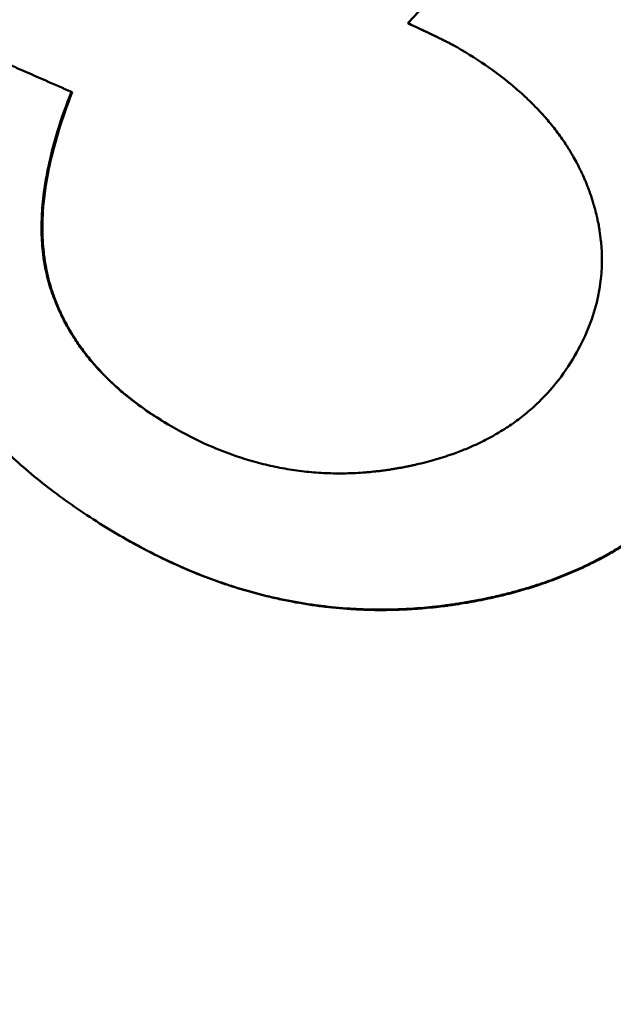
# Model space of a CAD drawing. Units: millimetres. Extents: x 83 to 588, y 167 to 514.
# Drawn here: x 226 to 227, y 353 to 355 of the extents above; entities that cross this region are included whole.
import ezdxf

# ---------------------------------------------------------------- set-up
doc = ezdxf.new("R2010")
doc.units = ezdxf.units.MM
doc.header["$LTSCALE"] = 2
doc.layers.add('Visible Edges(Frese)', color=7, linetype='Continuous', lineweight=50)

msp = doc.modelspace()

# ---------------------------------------------------------------- linework, layer by layer
at = {"layer": 'Visible Edges(Frese)'}
for p, q in [((226.2647, 354.8253), (226.2634, 354.826)), ((225.715, 354.7132), (225.7136, 354.714)), ((225.7989, 353.9853), (225.7976, 353.986))]:
    msp.add_line(p, q, dxfattribs=at)
for points, knots in [([(239.4323, 326.2718), (239.4193, 326.2794), (239.4184, 326.2799), (239.3952, 326.2934), (239.3667, 326.31), (239.1923, 326.4117), (238.93, 326.5648), (237.914, 327.1576), (236.9381, 327.7271), (234.4596, 329.1736), (232.9342, 330.0639), (229.5205, 332.0563), (227.5895, 333.1834), (223.5685, 335.5304), (221.4285, 336.7795), (217.2092, 339.2424), (215.0773, 340.4867), (211.088, 342.8154), (209.1809, 343.9287), (205.8265, 345.8868), (204.3376, 346.7559), (201.9588, 348.1447), (201.0394, 348.6815), (200.1706, 349.1888), (199.9618, 349.3107), (199.783, 349.4152), (199.7447, 349.4375), (199.7009, 349.4631), (199.7208, 349.4513), (199.6687, 349.4821), (199.6649, 349.4844), (199.6548, 349.4904), (199.6519, 349.4921), (199.6456, 349.4959), (199.6422, 349.498), (199.6326, 349.5039), (199.6256, 349.5081), (199.6105, 349.5174), (199.6023, 349.5225), (199.5803, 349.5364), (199.5662, 349.5453), (199.5206, 349.5749), (199.489, 349.596), (199.3644, 349.6826), (199.2738, 349.7522), (198.9375, 350.0377), (198.7158, 350.2869), (198.3263, 350.8718), (198.1668, 351.2223), (197.9692, 351.9457), (197.9284, 352.3275), (197.9684, 353.0752), (198.0497, 353.4504), (198.3229, 354.1476), (198.5181, 354.4782), (198.9967, 355.0541), (199.286, 355.3065), (199.9215, 355.7026), (200.2755, 355.8512), (201.0033, 356.0273), (201.3861, 356.057), (202.1324, 355.9952), (202.5051, 355.9029), (202.9156, 355.7281), (202.9808, 355.6979), (203.0786, 355.649), (203.1125, 355.6314), (203.1568, 355.6075), (203.1689, 355.6008), (203.1851, 355.5918), (203.1903, 355.5889), (203.2005, 355.5832), (203.2051, 355.5806), (203.2128, 355.5762), (203.2158, 355.5745), (203.2224, 355.5707), (203.225, 355.5692), (203.2291, 355.5669), (203.2305, 355.566), (203.2318, 355.5653)], [0, 0, 0, 0, 0.053257, 0.053257, 0.205134, 0.205134, 0.662826, 0.662826, 1.406154, 1.406154, 2.138802, 2.138802, 2.871706, 2.871706, 3.604584, 3.604584, 4.337459, 4.337459, 5.070333, 5.070333, 5.803212, 5.803212, 6.536108, 6.536108, 6.899076, 6.899076, 7.049011, 7.049011, 7.161408, 7.161408, 7.168195, 7.168195, 7.170323, 7.170323, 7.172166, 7.172166, 7.175065, 7.175065, 7.178124, 7.178124, 7.183186, 7.183186, 7.19458, 7.19458, 7.228758, 7.228758, 7.326918, 7.326918, 7.43957, 7.43957, 7.551877, 7.551877, 7.664197, 7.664197, 7.776516, 7.776516, 7.888835, 7.888835, 8.001155, 8.001155, 8.113474, 8.113474, 8.225793, 8.225793, 8.247331, 8.247331, 8.258675, 8.258675, 8.263007, 8.263007, 8.265294, 8.265294, 8.26818, 8.26818, 8.271348, 8.271348, 8.276811, 8.276811, 8.281916, 8.281916, 8.281916, 8.281916]), ([(203.2563, 355.551), (203.2563, 355.551), (203.2572, 355.5505), (203.2656, 355.5456), (203.2833, 355.5352), (203.3848, 355.4759), (203.5355, 355.3878), (204.2352, 354.9793), (205.0605, 354.4974), (207.2709, 353.2069), (208.6793, 352.3847), (211.9014, 350.5038), (213.7555, 349.4215), (217.6715, 347.1356), (219.7823, 345.9035), (223.9938, 343.4453), (226.1469, 342.1885), (230.2262, 339.8074), (232.2031, 338.6536), (235.736, 336.5915), (237.336, 335.6577), (239.9638, 334.1241), (241.0244, 333.5051), (242.1371, 332.8558), (242.4345, 332.6823), (242.8363, 332.4479), (242.9618, 332.3747), (242.9618, 332.3747)], [1.148559, 1.148559, 1.148559, 1.148559, 1.172099, 1.172099, 1.285607, 1.285607, 1.626941, 1.626941, 2.364829, 2.364829, 3.097224, 3.097224, 3.830062, 3.830062, 4.562909, 4.562909, 5.295762, 5.295762, 6.028615, 6.028615, 6.761465, 6.761465, 7.494303, 7.494303, 7.88178, 7.88178, 8.259385, 8.259385, 8.259385, 8.259385]), ([(226.2634, 354.826), (226.2674, 354.8304), (226.2714, 354.8347), (226.2754, 354.8391), (226.2794, 354.8434), (226.2834, 354.8477), (226.2875, 354.8521), (226.2935, 354.8586), (226.2995, 354.8651), (226.3055, 354.8716), (226.3075, 354.8738), (226.3095, 354.8759), (226.3115, 354.8781), (226.3155, 354.8824), (226.3195, 354.8868), (226.3235, 354.8911), (226.3255, 354.8933), (226.3275, 354.8954), (226.3295, 354.8976), (226.3335, 354.902), (226.3375, 354.9063), (226.3415, 354.9106), (226.3435, 354.9128), (226.3455, 354.915), (226.3475, 354.9171), (226.3515, 354.9215), (226.3555, 354.9258), (226.3595, 354.9301), (226.3615, 354.9323), (226.3635, 354.9345), (226.3655, 354.9367), (226.3715, 354.9432), (226.3776, 354.9497), (226.3836, 354.9562), (226.3916, 354.9648), (226.3996, 354.9735), (226.4076, 354.9822)], [0, 0, 0, 0, 0.00177196, 0.00177196, 0.00177196, 0.00354391, 0.00354391, 0.00354391, 0.00620184, 0.00620184, 0.00620184, 0.00708782, 0.00708782, 0.00708782, 0.00885978, 0.00885978, 0.00885978, 0.00974576, 0.00974576, 0.00974576, 0.01151771, 0.01151771, 0.01151771, 0.01240369, 0.01240369, 0.01240369, 0.01417565, 0.01417565, 0.01417565, 0.01506162, 0.01506162, 0.01506162, 0.01771956, 0.01771956, 0.01771956, 0.02126347, 0.02126347, 0.02126347, 0.02126347]), ([(225.7976, 353.986), (225.768, 354.0031), (225.74, 354.0209), (225.7137, 354.0394), (225.6874, 354.0578), (225.6628, 354.0769), (225.6398, 354.0967), (225.6283, 354.1066), (225.6172, 354.1167), (225.6065, 354.1269), (225.5905, 354.1423), (225.5754, 354.158), (225.5612, 354.1742), (225.5565, 354.1795), (225.5519, 354.185), (225.5474, 354.1904), (225.5384, 354.2013), (225.5297, 354.2124), (225.5215, 354.2237), (225.5174, 354.2293), (225.5134, 354.235), (225.5095, 354.2407), (225.5037, 354.2493), (225.4981, 354.2579), (225.4927, 354.2667), (225.4909, 354.2696), (225.4891, 354.2725), (225.4874, 354.2755), (225.4839, 354.2814), (225.4805, 354.2873), (225.4773, 354.2932), (225.4756, 354.2962), (225.474, 354.2992), (225.4724, 354.3022), (225.4692, 354.3082), (225.4662, 354.3143), (225.4632, 354.3204), (225.4617, 354.3234), (225.4602, 354.3265), (225.4588, 354.3296), (225.4567, 354.3342), (225.4546, 354.3388), (225.4525, 354.3434), (225.4519, 354.345), (225.4512, 354.3465), (225.4505, 354.3481), (225.4495, 354.3504), (225.4485, 354.3528), (225.4476, 354.3551), (225.4466, 354.3575), (225.4456, 354.3598), (225.4447, 354.3622), (225.4444, 354.363), (225.4441, 354.3637), (225.4438, 354.3645), (225.4431, 354.3661), (225.4425, 354.3677), (225.4419, 354.3693), (225.4416, 354.3701), (225.4413, 354.3708), (225.441, 354.3716), (225.4404, 354.3732), (225.4398, 354.3748), (225.4392, 354.3764), (225.4389, 354.3771), (225.4387, 354.3779), (225.4384, 354.3787), (225.4375, 354.3811), (225.4366, 354.3835), (225.4358, 354.3858), (225.4353, 354.3874), (225.4347, 354.389), (225.4342, 354.3906), (225.4325, 354.3953), (225.431, 354.4), (225.4295, 354.4048), (225.4285, 354.4079), (225.4275, 354.4111), (225.4266, 354.4142), (225.4247, 354.4205), (225.4229, 354.4269), (225.4212, 354.4332), (225.4204, 354.4363), (225.4196, 354.4395), (225.4188, 354.4427), (225.4173, 354.449), (225.4159, 354.4553), (225.4145, 354.4616), (225.4139, 354.4648), (225.4133, 354.4679), (225.4127, 354.4711), (225.4109, 354.4806), (225.4093, 354.4901), (225.408, 354.4996), (225.4072, 354.5059), (225.4064, 354.5122), (225.4058, 354.5185), (225.4045, 354.5312), (225.4037, 354.5439), (225.4034, 354.5565), (225.4032, 354.5629), (225.4031, 354.5692), (225.4032, 354.5756), (225.4033, 354.5946), (225.4045, 354.6136), (225.4067, 354.6326), (225.4082, 354.6453), (225.4101, 354.658), (225.4125, 354.6708), (225.4172, 354.6962), (225.4238, 354.7216), (225.4322, 354.7471), (225.4406, 354.7725), (225.4508, 354.798), (225.4629, 354.8235)], [0, 0, 0, 0, 0.166667, 0.166667, 0.166667, 0.333333, 0.333333, 0.333333, 0.416667, 0.416667, 0.416667, 0.541667, 0.541667, 0.541667, 0.583333, 0.583333, 0.583333, 0.666667, 0.666667, 0.666667, 0.708333, 0.708333, 0.708333, 0.770833, 0.770833, 0.770833, 0.791667, 0.791667, 0.791667, 0.833333, 0.833333, 0.833333, 0.854167, 0.854167, 0.854167, 0.895833, 0.895833, 0.895833, 0.916667, 0.916667, 0.916667, 0.947917, 0.947917, 0.947917, 0.958333, 0.958333, 0.958333, 0.973958, 0.973958, 0.973958, 0.989583, 0.989583, 0.989583, 0.994792, 0.994792, 0.994792, 1.005208, 1.005208, 1.005208, 1.010417, 1.010417, 1.010417, 1.020833, 1.020833, 1.020833, 1.026042, 1.026042, 1.026042, 1.041667, 1.041667, 1.041667, 1.052083, 1.052083, 1.052083, 1.083333, 1.083333, 1.083333, 1.104167, 1.104167, 1.104167, 1.145833, 1.145833, 1.145833, 1.166667, 1.166667, 1.166667, 1.208333, 1.208333, 1.208333, 1.229167, 1.229167, 1.229167, 1.291667, 1.291667, 1.291667, 1.333333, 1.333333, 1.333333, 1.416667, 1.416667, 1.416667, 1.458333, 1.458333, 1.458333, 1.583333, 1.583333, 1.583333, 1.666667, 1.666667, 1.666667, 1.833333, 1.833333, 1.833333, 2, 2, 2, 2]), ([(225.4629, 354.8235), (225.4698, 354.8205), (225.4768, 354.8175), (225.4837, 354.8144), (225.4907, 354.8114), (225.4977, 354.8084), (225.5046, 354.8053), (225.5081, 354.8038), (225.5116, 354.8023), (225.515, 354.8008), (225.522, 354.7977), (225.529, 354.7947), (225.5359, 354.7916), (225.5394, 354.7901), (225.5429, 354.7886), (225.5464, 354.7871), (225.5533, 354.784), (225.5603, 354.781), (225.5673, 354.7779), (225.5707, 354.7764), (225.5742, 354.7749), (225.5777, 354.7734), (225.5847, 354.7703), (225.5916, 354.7673), (225.5986, 354.7643), (225.6021, 354.7627), (225.6056, 354.7612), (225.609, 354.7597), (225.616, 354.7567), (225.623, 354.7536), (225.6299, 354.7506), (225.6334, 354.749), (225.6369, 354.7475), (225.6404, 354.746), (225.6508, 354.7414), (225.6613, 354.7369), (225.6717, 354.7323), (225.6857, 354.7262), (225.6996, 354.7201), (225.7136, 354.714)], [0, 0, 0, 0, 0.00231328, 0.00231328, 0.00231328, 0.00462657, 0.00462657, 0.00462657, 0.00578321, 0.00578321, 0.00578321, 0.00809649, 0.00809649, 0.00809649, 0.00925313, 0.00925313, 0.00925313, 0.01156641, 0.01156641, 0.01156641, 0.01272306, 0.01272306, 0.01272306, 0.01503634, 0.01503634, 0.01503634, 0.01619298, 0.01619298, 0.01619298, 0.01850626, 0.01850626, 0.01850626, 0.0196629, 0.0196629, 0.0196629, 0.02313283, 0.02313283, 0.02313283, 0.02775939, 0.02775939, 0.02775939, 0.02775939]), ([(226.3436, 354.7868), (226.3426, 354.7874), (226.3414, 354.788), (226.3402, 354.7887), (226.339, 354.7894), (226.3377, 354.7901), (226.3363, 354.7908), (226.3356, 354.7912), (226.3348, 354.7916), (226.3341, 354.792), (226.3325, 354.7928), (226.3309, 354.7936), (226.3292, 354.7945), (226.3283, 354.795), (226.3274, 354.7954), (226.3265, 354.7959), (226.3247, 354.7968), (226.3228, 354.7978), (226.3208, 354.7988), (226.3197, 354.7993), (226.3187, 354.7998), (226.3176, 354.8003), (226.3155, 354.8013), (226.3133, 354.8024), (226.311, 354.8036), (226.3098, 354.8041), (226.3086, 354.8047), (226.3074, 354.8053), (226.305, 354.8065), (226.3024, 354.8077), (226.2998, 354.8089), (226.2985, 354.8096), (226.2972, 354.8102), (226.2958, 354.8109), (226.2917, 354.8128), (226.2874, 354.8149), (226.2828, 354.817), (226.2768, 354.8198), (226.2703, 354.8229), (226.2634, 354.826)], [0, 0, 0, 0, 0.083333, 0.083333, 0.083333, 0.166667, 0.166667, 0.166667, 0.208333, 0.208333, 0.208333, 0.291667, 0.291667, 0.291667, 0.333333, 0.333333, 0.333333, 0.416667, 0.416667, 0.416667, 0.458333, 0.458333, 0.458333, 0.541667, 0.541667, 0.541667, 0.583333, 0.583333, 0.583333, 0.666667, 0.666667, 0.666667, 0.708333, 0.708333, 0.708333, 0.833333, 0.833333, 0.833333, 1, 1, 1, 1]), ([(226.3436, 354.7868), (226.3418, 354.7878), (226.3398, 354.7889), (226.3375, 354.7901), (226.3368, 354.7905), (226.3361, 354.7909), (226.3353, 354.7913), (226.3338, 354.7921), (226.3322, 354.7929), (226.3304, 354.7938), (226.3296, 354.7942), (226.3287, 354.7947), (226.3278, 354.7951), (226.326, 354.7961), (226.324, 354.797), (226.322, 354.798), (226.321, 354.7985), (226.32, 354.7991), (226.3189, 354.7996), (226.3168, 354.8006), (226.3146, 354.8017), (226.3122, 354.8028), (226.3111, 354.8034), (226.3099, 354.804), (226.3087, 354.8046), (226.3062, 354.8057), (226.3037, 354.807), (226.3011, 354.8082), (226.2998, 354.8088), (226.2984, 354.8095), (226.2971, 354.8101), (226.293, 354.8121), (226.2886, 354.8141), (226.2841, 354.8163), (226.278, 354.8191), (226.2716, 354.8221), (226.2647, 354.8253)], [0.0328089, 0.0328089, 0.0328089, 0.0328089, 0.1666667, 0.1666667, 0.1666667, 0.2083333, 0.2083333, 0.2083333, 0.2916667, 0.2916667, 0.2916667, 0.3333333, 0.3333333, 0.3333333, 0.4166667, 0.4166667, 0.4166667, 0.4583333, 0.4583333, 0.4583333, 0.5416667, 0.5416667, 0.5416667, 0.5833333, 0.5833333, 0.5833333, 0.6666667, 0.6666667, 0.6666667, 0.7083333, 0.7083333, 0.7083333, 0.8333333, 0.8333333, 0.8333333, 1, 1, 1, 1]), ([(226.5361, 354.2831), (226.5444, 354.2973), (226.5514, 354.3117), (226.5573, 354.3261), (226.5633, 354.3406), (226.568, 354.3551), (226.5716, 354.3698), (226.5734, 354.3771), (226.575, 354.3845), (226.5762, 354.3919), (226.578, 354.403), (226.5792, 354.4141), (226.5798, 354.4253), (226.58, 354.429), (226.5801, 354.4328), (226.5801, 354.4365), (226.5802, 354.444), (226.58, 354.4516), (226.5795, 354.4591), (226.5793, 354.4629), (226.579, 354.4667), (226.5786, 354.4705), (226.578, 354.4761), (226.5772, 354.4818), (226.5763, 354.4876), (226.576, 354.4895), (226.5757, 354.4914), (226.5754, 354.4933), (226.5747, 354.4971), (226.574, 354.5009), (226.5731, 354.5048), (226.5727, 354.5067), (226.5723, 354.5086), (226.5718, 354.5105), (226.571, 354.5143), (226.57, 354.5182), (226.569, 354.522), (226.5684, 354.524), (226.5679, 354.5259), (226.5673, 354.5278), (226.5665, 354.5307), (226.5656, 354.5336), (226.5647, 354.5365), (226.5644, 354.5375), (226.5641, 354.5384), (226.5638, 354.5394), (226.5633, 354.5409), (226.5629, 354.5423), (226.5624, 354.5438), (226.5619, 354.5452), (226.5614, 354.5467), (226.5609, 354.5481), (226.5607, 354.5486), (226.5605, 354.5491), (226.5604, 354.5496), (226.56, 354.5506), (226.5597, 354.5515), (226.5593, 354.5525), (226.5591, 354.553), (226.559, 354.5535), (226.5588, 354.554), (226.5584, 354.5549), (226.5581, 354.5559), (226.5577, 354.5569), (226.5575, 354.5573), (226.5573, 354.5578), (226.5571, 354.5583), (226.5566, 354.5598), (226.556, 354.5612), (226.5555, 354.5626), (226.5551, 354.5636), (226.5547, 354.5645), (226.5543, 354.5655), (226.5535, 354.5674), (226.5527, 354.5693), (226.5519, 354.5712), (226.5515, 354.5722), (226.5511, 354.5731), (226.5507, 354.5741), (226.5498, 354.576), (226.549, 354.5778), (226.5481, 354.5797), (226.5477, 354.5807), (226.5473, 354.5816), (226.5468, 354.5825), (226.5455, 354.5853), (226.5441, 354.5881), (226.5427, 354.5909), (226.5418, 354.5928), (226.5409, 354.5946), (226.5399, 354.5965), (226.538, 354.6001), (226.536, 354.6038), (226.5339, 354.6074), (226.5329, 354.6092), (226.5318, 354.6111), (226.5307, 354.6129), (226.5275, 354.6183), (226.5242, 354.6236), (226.5207, 354.6289), (226.5184, 354.6324), (226.516, 354.6359), (226.5135, 354.6394), (226.5086, 354.6464), (226.5034, 354.6532), (226.4979, 354.66), (226.4951, 354.6634), (226.4923, 354.6667), (226.4895, 354.67), (226.4837, 354.6767), (226.4777, 354.6832), (226.4714, 354.6897), (226.4683, 354.6929), (226.4651, 354.6961), (226.4618, 354.6993), (226.4553, 354.7056), (226.4485, 354.7119), (226.4414, 354.718), (226.4378, 354.7211), (226.4342, 354.7241), (226.4306, 354.7272), (226.4195, 354.7362), (226.4079, 354.745), (226.3957, 354.7536), (226.3794, 354.7651), (226.362, 354.7762), (226.3436, 354.7868)], [0, 0, 0, 0, 0.166667, 0.166667, 0.166667, 0.333333, 0.333333, 0.333333, 0.416667, 0.416667, 0.416667, 0.541667, 0.541667, 0.541667, 0.583333, 0.583333, 0.583333, 0.666667, 0.666667, 0.666667, 0.708333, 0.708333, 0.708333, 0.770833, 0.770833, 0.770833, 0.791667, 0.791667, 0.791667, 0.833333, 0.833333, 0.833333, 0.854167, 0.854167, 0.854167, 0.895833, 0.895833, 0.895833, 0.916667, 0.916667, 0.916667, 0.947917, 0.947917, 0.947917, 0.958333, 0.958333, 0.958333, 0.973958, 0.973958, 0.973958, 0.989583, 0.989583, 0.989583, 0.994792, 0.994792, 0.994792, 1.005208, 1.005208, 1.005208, 1.010417, 1.010417, 1.010417, 1.020833, 1.020833, 1.020833, 1.026042, 1.026042, 1.026042, 1.041667, 1.041667, 1.041667, 1.052083, 1.052083, 1.052083, 1.072917, 1.072917, 1.072917, 1.083333, 1.083333, 1.083333, 1.104167, 1.104167, 1.104167, 1.114583, 1.114583, 1.114583, 1.145833, 1.145833, 1.145833, 1.166667, 1.166667, 1.166667, 1.208333, 1.208333, 1.208333, 1.229167, 1.229167, 1.229167, 1.291667, 1.291667, 1.291667, 1.333333, 1.333333, 1.333333, 1.416667, 1.416667, 1.416667, 1.458333, 1.458333, 1.458333, 1.541667, 1.541667, 1.541667, 1.583333, 1.583333, 1.583333, 1.666667, 1.666667, 1.666667, 1.708333, 1.708333, 1.708333, 1.833333, 1.833333, 1.833333, 2, 2, 2, 2]), ([(225.7136, 354.714), (225.7049, 354.692), (225.6974, 354.6706), (225.6911, 354.6499), (225.6847, 354.6291), (225.6795, 354.609), (225.6755, 354.5894), (225.6735, 354.5796), (225.6717, 354.57), (225.6703, 354.5606), (225.6681, 354.5464), (225.6666, 354.5325), (225.6657, 354.519), (225.6654, 354.5145), (225.6652, 354.5101), (225.6651, 354.5056), (225.6648, 354.4968), (225.6648, 354.4881), (225.665, 354.4796), (225.6652, 354.4753), (225.6654, 354.4711), (225.6657, 354.4669), (225.6661, 354.4606), (225.6667, 354.4544), (225.6674, 354.4483), (225.6677, 354.4462), (225.668, 354.4442), (225.6682, 354.4422), (225.6688, 354.4381), (225.6695, 354.4341), (225.6702, 354.4302), (225.6705, 354.4282), (225.6709, 354.4262), (225.6713, 354.4243), (225.6719, 354.4213), (225.6725, 354.4184), (225.6732, 354.4155), (225.6734, 354.4145), (225.6737, 354.4136), (225.6739, 354.4126), (225.6744, 354.4107), (225.6748, 354.4088), (225.6753, 354.4069), (225.6756, 354.4059), (225.6759, 354.405), (225.6761, 354.404), (225.6765, 354.4026), (225.6769, 354.4012), (225.6773, 354.3998), (225.6777, 354.3983), (225.6781, 354.3969), (225.6786, 354.3955), (225.6787, 354.3951), (225.6789, 354.3946), (225.679, 354.3941), (225.6793, 354.3932), (225.6796, 354.3923), (225.6799, 354.3914), (225.68, 354.3909), (225.6802, 354.3904), (225.6804, 354.39), (225.6807, 354.389), (225.681, 354.3881), (225.6813, 354.3872), (225.6814, 354.3867), (225.6816, 354.3863), (225.6818, 354.3858), (225.6821, 354.3849), (225.6824, 354.384), (225.6827, 354.3831), (225.6829, 354.3826), (225.6831, 354.3822), (225.6832, 354.3817), (225.6835, 354.3808), (225.6839, 354.3799), (225.6842, 354.379), (225.6844, 354.3785), (225.6846, 354.3781), (225.6847, 354.3776), (225.6851, 354.3767), (225.6854, 354.3758), (225.6858, 354.3749), (225.6859, 354.3745), (225.6861, 354.374), (225.6863, 354.3736), (225.6866, 354.3727), (225.687, 354.3718), (225.6874, 354.3709), (225.6875, 354.3704), (225.6877, 354.37), (225.6879, 354.3695), (225.6885, 354.3682), (225.689, 354.3668), (225.6896, 354.3655), (225.6899, 354.3646), (225.6903, 354.3637), (225.6907, 354.3628), (225.6915, 354.3611), (225.6923, 354.3593), (225.693, 354.3575), (225.6934, 354.3567), (225.6938, 354.3558), (225.6942, 354.3549), (225.6955, 354.3523), (225.6967, 354.3496), (225.698, 354.347), (225.6988, 354.3453), (225.6997, 354.3436), (225.7006, 354.3419), (225.7024, 354.3384), (225.7042, 354.335), (225.7061, 354.3316), (225.707, 354.3299), (225.708, 354.3282), (225.7089, 354.3265), (225.7119, 354.3215), (225.7149, 354.3165), (225.7181, 354.3116), (225.7202, 354.3083), (225.7224, 354.305), (225.7246, 354.3018), (225.7291, 354.2953), (225.7338, 354.289), (225.7388, 354.2827), (225.7413, 354.2796), (225.7438, 354.2765), (225.7464, 354.2734), (225.7516, 354.2673), (225.757, 354.2612), (225.7627, 354.2553), (225.7655, 354.2523), (225.7684, 354.2494), (225.7713, 354.2465), (225.7772, 354.2406), (225.7834, 354.2349), (225.7898, 354.2293), (225.793, 354.2265), (225.7962, 354.2237), (225.7995, 354.2209), (225.8094, 354.2127), (225.8199, 354.2046), (225.8309, 354.1968), (225.8455, 354.1864), (225.8611, 354.1765), (225.8776, 354.1669)], [0, 0, 0, 0, 0.166667, 0.166667, 0.166667, 0.333333, 0.333333, 0.333333, 0.416667, 0.416667, 0.416667, 0.541667, 0.541667, 0.541667, 0.583333, 0.583333, 0.583333, 0.666667, 0.666667, 0.666667, 0.708333, 0.708333, 0.708333, 0.770833, 0.770833, 0.770833, 0.791667, 0.791667, 0.791667, 0.833333, 0.833333, 0.833333, 0.854167, 0.854167, 0.854167, 0.885417, 0.885417, 0.885417, 0.895833, 0.895833, 0.895833, 0.916667, 0.916667, 0.916667, 0.927083, 0.927083, 0.927083, 0.942708, 0.942708, 0.942708, 0.958333, 0.958333, 0.958333, 0.963542, 0.963542, 0.963542, 0.973958, 0.973958, 0.973958, 0.979167, 0.979167, 0.979167, 0.989583, 0.989583, 0.989583, 0.994792, 0.994792, 0.994792, 1.005208, 1.005208, 1.005208, 1.010417, 1.010417, 1.010417, 1.020833, 1.020833, 1.020833, 1.026042, 1.026042, 1.026042, 1.036458, 1.036458, 1.036458, 1.041667, 1.041667, 1.041667, 1.052083, 1.052083, 1.052083, 1.057292, 1.057292, 1.057292, 1.072917, 1.072917, 1.072917, 1.083333, 1.083333, 1.083333, 1.104167, 1.104167, 1.104167, 1.114583, 1.114583, 1.114583, 1.145833, 1.145833, 1.145833, 1.166667, 1.166667, 1.166667, 1.208333, 1.208333, 1.208333, 1.229167, 1.229167, 1.229167, 1.291667, 1.291667, 1.291667, 1.333333, 1.333333, 1.333333, 1.416667, 1.416667, 1.416667, 1.458333, 1.458333, 1.458333, 1.541667, 1.541667, 1.541667, 1.583333, 1.583333, 1.583333, 1.666667, 1.666667, 1.666667, 1.708333, 1.708333, 1.708333, 1.833333, 1.833333, 1.833333, 2, 2, 2, 2]), ([(225.715, 354.7132), (225.7064, 354.6912), (225.6989, 354.6698), (225.6925, 354.649), (225.6862, 354.6283), (225.681, 354.6081), (225.6769, 354.5886), (225.6719, 354.5642), (225.6686, 354.5407), (225.6671, 354.5182), (225.6668, 354.5137), (225.6666, 354.5092), (225.6665, 354.5048), (225.6662, 354.496), (225.6662, 354.4873), (225.6664, 354.4787), (225.6666, 354.4745), (225.6668, 354.4702), (225.6671, 354.4661), (225.6675, 354.4598), (225.6681, 354.4536), (225.6688, 354.4474), (225.6696, 354.4413), (225.6705, 354.4353), (225.6716, 354.4294), (225.6725, 354.4244), (225.6735, 354.4195), (225.6746, 354.4147), (225.6748, 354.4137), (225.6751, 354.4127), (225.6753, 354.4118), (225.6763, 354.4075), (225.6775, 354.4032), (225.6787, 354.3989), (225.6791, 354.3975), (225.6795, 354.3961), (225.68, 354.3947), (225.6808, 354.3919), (225.6817, 354.3892), (225.6827, 354.3864), (225.6831, 354.385), (225.6836, 354.3837), (225.6841, 354.3823), (225.6846, 354.3809), (225.6851, 354.3796), (225.6856, 354.3782), (225.6861, 354.3768), (225.6866, 354.3755), (225.6872, 354.3741), (225.6877, 354.3728), (225.6882, 354.3714), (225.6888, 354.3701), (225.6889, 354.3696), (225.6891, 354.3692), (225.6893, 354.3687), (225.6898, 354.3674), (225.6904, 354.366), (225.691, 354.3647), (225.6913, 354.3638), (225.6917, 354.3629), (225.6921, 354.362), (225.6929, 354.3603), (225.6936, 354.3585), (225.6944, 354.3567), (225.6948, 354.3559), (225.6952, 354.355), (225.6956, 354.3541), (225.6968, 354.3515), (225.6981, 354.3488), (225.6994, 354.3462), (225.7002, 354.3445), (225.7011, 354.3428), (225.702, 354.3411), (225.7037, 354.3376), (225.7056, 354.3342), (225.7074, 354.3308), (225.7084, 354.3291), (225.7093, 354.3274), (225.7103, 354.3257), (225.7132, 354.3207), (225.7163, 354.3157), (225.7195, 354.3108), (225.7216, 354.3075), (225.7238, 354.3042), (225.726, 354.301), (225.7305, 354.2945), (225.7352, 354.2882), (225.7401, 354.2819), (225.7426, 354.2788), (225.7451, 354.2757), (225.7477, 354.2726), (225.7529, 354.2665), (225.7584, 354.2604), (225.764, 354.2545), (225.7668, 354.2515), (225.7697, 354.2486), (225.7727, 354.2457), (225.7786, 354.2399), (225.7847, 354.2341), (225.7911, 354.2285), (225.7943, 354.2257), (225.7975, 354.2229), (225.8008, 354.2202), (225.8107, 354.2119), (225.8212, 354.2039), (225.8322, 354.1961), (225.8464, 354.186), (225.8616, 354.1762), (225.8776, 354.1669)], [0, 0, 0, 0, 0.166667, 0.166667, 0.166667, 0.333333, 0.333333, 0.333333, 0.541667, 0.541667, 0.541667, 0.583333, 0.583333, 0.583333, 0.666667, 0.666667, 0.666667, 0.708333, 0.708333, 0.708333, 0.770833, 0.770833, 0.770833, 0.833333, 0.833333, 0.833333, 0.885417, 0.885417, 0.885417, 0.895833, 0.895833, 0.895833, 0.942708, 0.942708, 0.942708, 0.958333, 0.958333, 0.958333, 0.989583, 0.989583, 0.989583, 1.005208, 1.005208, 1.005208, 1.020833, 1.020833, 1.020833, 1.036458, 1.036458, 1.036458, 1.052083, 1.052083, 1.052083, 1.057292, 1.057292, 1.057292, 1.072917, 1.072917, 1.072917, 1.083333, 1.083333, 1.083333, 1.104167, 1.104167, 1.104167, 1.114583, 1.114583, 1.114583, 1.145833, 1.145833, 1.145833, 1.166667, 1.166667, 1.166667, 1.208333, 1.208333, 1.208333, 1.229167, 1.229167, 1.229167, 1.291667, 1.291667, 1.291667, 1.333333, 1.333333, 1.333333, 1.416667, 1.416667, 1.416667, 1.458333, 1.458333, 1.458333, 1.541667, 1.541667, 1.541667, 1.583333, 1.583333, 1.583333, 1.666667, 1.666667, 1.666667, 1.708333, 1.708333, 1.708333, 1.833333, 1.833333, 1.833333, 1.995693, 1.995693, 1.995693, 1.995693]), ([(225.8776, 354.1669), (225.8977, 354.1553), (225.9179, 354.1451), (225.9382, 354.1361), (225.9535, 354.1294), (225.9688, 354.1235), (225.9843, 354.1182), (225.9894, 354.1165), (225.9946, 354.1148), (225.9997, 354.1132), (226.01, 354.1101), (226.0204, 354.1073), (226.0308, 354.1048), (226.036, 354.1035), (226.0412, 354.1023), (226.0465, 354.1012), (226.0569, 354.0991), (226.0674, 354.0972), (226.0779, 354.0957), (226.0832, 354.0949), (226.0885, 354.0943), (226.0937, 354.0937), (226.1043, 354.0925), (226.1149, 354.0916), (226.1255, 354.0911), (226.1309, 354.0908), (226.1362, 354.0906), (226.1415, 354.0905), (226.1495, 354.0903), (226.1576, 354.0904), (226.1656, 354.0906), (226.1683, 354.0907), (226.171, 354.0907), (226.1737, 354.0909), (226.1791, 354.0911), (226.1845, 354.0914), (226.1899, 354.0918), (226.1926, 354.092), (226.1953, 354.0922), (226.198, 354.0924), (226.202, 354.0928), (226.2061, 354.0932), (226.2102, 354.0936), (226.2115, 354.0938), (226.2129, 354.0939), (226.2142, 354.0941), (226.2169, 354.0944), (226.2197, 354.0947), (226.2224, 354.0951), (226.2237, 354.0953), (226.2251, 354.0954), (226.2265, 354.0956), (226.2292, 354.096), (226.2319, 354.0964), (226.2346, 354.0968), (226.236, 354.097), (226.2373, 354.0973), (226.2387, 354.0975), (226.2408, 354.0978), (226.2428, 354.0981), (226.2449, 354.0985), (226.2469, 354.0988), (226.249, 354.0992), (226.251, 354.0996), (226.2517, 354.0997), (226.2524, 354.0998), (226.2531, 354.1), (226.2544, 354.1002), (226.2558, 354.1005), (226.2572, 354.1007), (226.2578, 354.1009), (226.2585, 354.101), (226.2592, 354.1011), (226.2606, 354.1014), (226.2619, 354.1017), (226.2633, 354.102), (226.264, 354.1021), (226.2646, 354.1022), (226.2653, 354.1024), (226.2673, 354.1028), (226.2693, 354.1032), (226.2713, 354.1037), (226.2727, 354.104), (226.274, 354.1043), (226.2753, 354.1046), (226.2793, 354.1055), (226.2833, 354.1064), (226.2872, 354.1074), (226.2898, 354.108), (226.2924, 354.1087), (226.295, 354.1093), (226.3001, 354.1107), (226.3052, 354.1121), (226.3102, 354.1136), (226.3127, 354.1143), (226.3152, 354.1151), (226.3177, 354.1159), (226.3226, 354.1174), (226.3275, 354.119), (226.3323, 354.1207), (226.3348, 354.1215), (226.3371, 354.1224), (226.3395, 354.1232), (226.3467, 354.1258), (226.3536, 354.1285), (226.3605, 354.1314), (226.365, 354.1333), (226.3695, 354.1353), (226.374, 354.1373), (226.3828, 354.1414), (226.3914, 354.1458), (226.3997, 354.1503), (226.4039, 354.1526), (226.408, 354.155), (226.412, 354.1574), (226.4201, 354.1622), (226.4279, 354.1673), (226.4355, 354.1726), (226.4392, 354.1753), (226.4429, 354.178), (226.4466, 354.1808), (226.4539, 354.1864), (226.4609, 354.1922), (226.4677, 354.1983), (226.471, 354.2013), (226.4743, 354.2044), (226.4776, 354.2076), (226.4873, 354.217), (226.4965, 354.2271), (226.505, 354.2377), (226.5165, 354.2518), (226.5268, 354.267), (226.5361, 354.2831)], [0, 0, 0, 0, 0.166667, 0.166667, 0.166667, 0.291667, 0.291667, 0.291667, 0.333333, 0.333333, 0.333333, 0.416667, 0.416667, 0.416667, 0.458333, 0.458333, 0.458333, 0.541667, 0.541667, 0.541667, 0.583333, 0.583333, 0.583333, 0.666667, 0.666667, 0.666667, 0.708333, 0.708333, 0.708333, 0.770833, 0.770833, 0.770833, 0.791667, 0.791667, 0.791667, 0.833333, 0.833333, 0.833333, 0.854167, 0.854167, 0.854167, 0.885417, 0.885417, 0.885417, 0.895833, 0.895833, 0.895833, 0.916667, 0.916667, 0.916667, 0.927083, 0.927083, 0.927083, 0.947917, 0.947917, 0.947917, 0.958333, 0.958333, 0.958333, 0.973958, 0.973958, 0.973958, 0.989583, 0.989583, 0.989583, 0.994792, 0.994792, 0.994792, 1.005208, 1.005208, 1.005208, 1.010417, 1.010417, 1.010417, 1.020833, 1.020833, 1.020833, 1.026042, 1.026042, 1.026042, 1.041667, 1.041667, 1.041667, 1.052083, 1.052083, 1.052083, 1.083333, 1.083333, 1.083333, 1.104167, 1.104167, 1.104167, 1.145833, 1.145833, 1.145833, 1.166667, 1.166667, 1.166667, 1.208333, 1.208333, 1.208333, 1.229167, 1.229167, 1.229167, 1.291667, 1.291667, 1.291667, 1.333333, 1.333333, 1.333333, 1.416667, 1.416667, 1.416667, 1.458333, 1.458333, 1.458333, 1.541667, 1.541667, 1.541667, 1.583333, 1.583333, 1.583333, 1.666667, 1.666667, 1.666667, 1.708333, 1.708333, 1.708333, 1.833333, 1.833333, 1.833333, 2, 2, 2, 2]), ([(226.8036, 354.1709), (226.7886, 354.1449), (226.7721, 354.1206), (226.7541, 354.098), (226.7406, 354.081), (226.7263, 354.0649), (226.7111, 354.0498), (226.706, 354.0447), (226.7009, 354.0398), (226.6956, 354.035), (226.6851, 354.0253), (226.6742, 354.016), (226.6629, 354.0072), (226.6573, 354.0028), (226.6516, 353.9984), (226.6457, 353.9942), (226.6341, 353.9858), (226.6221, 353.9778), (226.6097, 353.9702), (226.6035, 353.9663), (226.5972, 353.9626), (226.5908, 353.959), (226.578, 353.9519), (226.5649, 353.9451), (226.5514, 353.9387), (226.5446, 353.9355), (226.5378, 353.9324), (226.5308, 353.9295), (226.5204, 353.925), (226.5097, 353.9207), (226.4989, 353.9167), (226.4953, 353.9154), (226.4916, 353.9141), (226.488, 353.9128), (226.4806, 353.9102), (226.4732, 353.9078), (226.4657, 353.9054), (226.4619, 353.9042), (226.4582, 353.9031), (226.4544, 353.902), (226.4487, 353.9003), (226.4429, 353.8986), (226.4371, 353.8971), (226.4351, 353.8965), (226.4332, 353.896), (226.4313, 353.8955), (226.4274, 353.8945), (226.4234, 353.8935), (226.4195, 353.8925), (226.4175, 353.892), (226.4155, 353.8915), (226.4136, 353.8911), (226.4096, 353.8901), (226.4056, 353.8892), (226.4016, 353.8883), (226.3996, 353.8879), (226.3976, 353.8874), (226.3955, 353.887), (226.3925, 353.8863), (226.3895, 353.8857), (226.3864, 353.8851), (226.3833, 353.8844), (226.3803, 353.8838), (226.3772, 353.8832), (226.3762, 353.883), (226.3751, 353.8828), (226.3741, 353.8826), (226.3721, 353.8822), (226.37, 353.8819), (226.3679, 353.8815), (226.3669, 353.8813), (226.3658, 353.8811), (226.3648, 353.8809), (226.3628, 353.8806), (226.3607, 353.8802), (226.3586, 353.8798), (226.3576, 353.8797), (226.3566, 353.8795), (226.3555, 353.8793), (226.3524, 353.8788), (226.3493, 353.8783), (226.3463, 353.8778), (226.3442, 353.8775), (226.3421, 353.8772), (226.3401, 353.8769), (226.336, 353.8763), (226.3318, 353.8757), (226.3277, 353.8751), (226.3257, 353.8749), (226.3236, 353.8746), (226.3216, 353.8743), (226.3175, 353.8738), (226.3134, 353.8733), (226.3093, 353.8729), (226.3072, 353.8726), (226.3052, 353.8724), (226.3031, 353.8722), (226.297, 353.8716), (226.2908, 353.871), (226.2847, 353.8705), (226.2806, 353.8702), (226.2765, 353.8699), (226.2724, 353.8696), (226.2643, 353.8691), (226.2561, 353.8686), (226.248, 353.8684), (226.2439, 353.8682), (226.2398, 353.8681), (226.2358, 353.868), (226.2236, 353.8678), (226.2114, 353.8678), (226.1993, 353.8681), (226.1912, 353.8683), (226.1831, 353.8686), (226.175, 353.8691), (226.1589, 353.87), (226.1428, 353.8714), (226.1268, 353.8733), (226.1188, 353.8742), (226.1108, 353.8753), (226.1028, 353.8765), (226.0868, 353.8789), (226.0709, 353.8818), (226.055, 353.8852), (226.047, 353.8868), (226.0391, 353.8887), (226.0312, 353.8906), (226.0154, 353.8945), (225.9996, 353.8989), (225.9839, 353.9037), (225.976, 353.9062), (225.9682, 353.9087), (225.9603, 353.9114), (225.9368, 353.9195), (225.9134, 353.9287), (225.8901, 353.9389), (225.8591, 353.9527), (225.8282, 353.9684), (225.7976, 353.986)], [0, 0, 0, 0, 0.166667, 0.166667, 0.166667, 0.291667, 0.291667, 0.291667, 0.333333, 0.333333, 0.333333, 0.416667, 0.416667, 0.416667, 0.458333, 0.458333, 0.458333, 0.541667, 0.541667, 0.541667, 0.583333, 0.583333, 0.583333, 0.666667, 0.666667, 0.666667, 0.708333, 0.708333, 0.708333, 0.770833, 0.770833, 0.770833, 0.791667, 0.791667, 0.791667, 0.833333, 0.833333, 0.833333, 0.854167, 0.854167, 0.854167, 0.885417, 0.885417, 0.885417, 0.895833, 0.895833, 0.895833, 0.916667, 0.916667, 0.916667, 0.927083, 0.927083, 0.927083, 0.947917, 0.947917, 0.947917, 0.958333, 0.958333, 0.958333, 0.973958, 0.973958, 0.973958, 0.989583, 0.989583, 0.989583, 0.994792, 0.994792, 0.994792, 1.005208, 1.005208, 1.005208, 1.010417, 1.010417, 1.010417, 1.020833, 1.020833, 1.020833, 1.026042, 1.026042, 1.026042, 1.041667, 1.041667, 1.041667, 1.052083, 1.052083, 1.052083, 1.072917, 1.072917, 1.072917, 1.083333, 1.083333, 1.083333, 1.104167, 1.104167, 1.104167, 1.114583, 1.114583, 1.114583, 1.145833, 1.145833, 1.145833, 1.166667, 1.166667, 1.166667, 1.208333, 1.208333, 1.208333, 1.229167, 1.229167, 1.229167, 1.291667, 1.291667, 1.291667, 1.333333, 1.333333, 1.333333, 1.416667, 1.416667, 1.416667, 1.458333, 1.458333, 1.458333, 1.541667, 1.541667, 1.541667, 1.583333, 1.583333, 1.583333, 1.666667, 1.666667, 1.666667, 1.708333, 1.708333, 1.708333, 1.833333, 1.833333, 1.833333, 2, 2, 2, 2]), ([(226.8046, 354.1704), (226.7896, 354.1444), (226.7731, 354.1201), (226.7551, 354.0974), (226.7416, 354.0804), (226.7272, 354.0644), (226.7121, 354.0492), (226.6969, 354.0341), (226.6808, 354.0199), (226.6639, 354.0066), (226.6583, 354.0022), (226.6526, 353.9979), (226.6467, 353.9937), (226.6351, 353.9852), (226.6231, 353.9772), (226.6107, 353.9696), (226.6045, 353.9658), (226.5982, 353.9621), (226.5918, 353.9585), (226.579, 353.9513), (226.5659, 353.9445), (226.5524, 353.9381), (226.5456, 353.9349), (226.5388, 353.9318), (226.5318, 353.9289), (226.5214, 353.9244), (226.5108, 353.9202), (226.4999, 353.9162), (226.4891, 353.9121), (226.478, 353.9084), (226.4667, 353.9048), (226.4573, 353.9019), (226.4478, 353.8991), (226.4381, 353.8965), (226.4362, 353.8959), (226.4342, 353.8954), (226.4323, 353.8949), (226.4225, 353.8923), (226.4127, 353.8899), (226.4026, 353.8877), (226.4006, 353.8872), (226.3986, 353.8868), (226.3966, 353.8864), (226.3905, 353.8851), (226.3844, 353.8838), (226.3783, 353.8826), (226.3752, 353.882), (226.3721, 353.8814), (226.369, 353.8809), (226.3659, 353.8803), (226.3628, 353.8798), (226.3597, 353.8792), (226.3556, 353.8785), (226.3514, 353.8779), (226.3473, 353.8772), (226.3453, 353.8769), (226.3432, 353.8766), (226.3411, 353.8763), (226.337, 353.8757), (226.3329, 353.8751), (226.3288, 353.8745), (226.3267, 353.8742), (226.3247, 353.874), (226.3226, 353.8737), (226.3185, 353.8732), (226.3144, 353.8727), (226.3103, 353.8723), (226.3083, 353.872), (226.3062, 353.8718), (226.3042, 353.8716), (226.298, 353.871), (226.2919, 353.8704), (226.2858, 353.8699), (226.2817, 353.8695), (226.2776, 353.8692), (226.2735, 353.869), (226.2653, 353.8684), (226.2572, 353.868), (226.2491, 353.8677), (226.245, 353.8676), (226.2409, 353.8675), (226.2369, 353.8674), (226.2247, 353.8671), (226.2125, 353.8671), (226.2004, 353.8674), (226.1923, 353.8676), (226.1842, 353.868), (226.1761, 353.8684), (226.16, 353.8693), (226.1439, 353.8707), (226.1279, 353.8726), (226.1199, 353.8736), (226.1119, 353.8746), (226.1039, 353.8758), (226.0879, 353.8782), (226.072, 353.8811), (226.0561, 353.8845), (226.0482, 353.8862), (226.0403, 353.888), (226.0324, 353.8899), (226.0165, 353.8938), (226.0008, 353.8982), (225.9851, 353.9031), (225.9772, 353.9055), (225.9694, 353.908), (225.9615, 353.9107), (225.938, 353.9188), (225.9146, 353.9279), (225.8914, 353.9382), (225.8603, 353.9519), (225.8295, 353.9676), (225.7989, 353.9853)], [0, 0, 0, 0, 0.166667, 0.166667, 0.166667, 0.291667, 0.291667, 0.291667, 0.416667, 0.416667, 0.416667, 0.458333, 0.458333, 0.458333, 0.541667, 0.541667, 0.541667, 0.583333, 0.583333, 0.583333, 0.666667, 0.666667, 0.666667, 0.708333, 0.708333, 0.708333, 0.770833, 0.770833, 0.770833, 0.833333, 0.833333, 0.833333, 0.885417, 0.885417, 0.885417, 0.895833, 0.895833, 0.895833, 0.947917, 0.947917, 0.947917, 0.958333, 0.958333, 0.958333, 0.989583, 0.989583, 0.989583, 1.005208, 1.005208, 1.005208, 1.020833, 1.020833, 1.020833, 1.041667, 1.041667, 1.041667, 1.052083, 1.052083, 1.052083, 1.072917, 1.072917, 1.072917, 1.083333, 1.083333, 1.083333, 1.104167, 1.104167, 1.104167, 1.114583, 1.114583, 1.114583, 1.145833, 1.145833, 1.145833, 1.166667, 1.166667, 1.166667, 1.208333, 1.208333, 1.208333, 1.229167, 1.229167, 1.229167, 1.291667, 1.291667, 1.291667, 1.333333, 1.333333, 1.333333, 1.416667, 1.416667, 1.416667, 1.458333, 1.458333, 1.458333, 1.541667, 1.541667, 1.541667, 1.583333, 1.583333, 1.583333, 1.666667, 1.666667, 1.666667, 1.708333, 1.708333, 1.708333, 1.833333, 1.833333, 1.833333, 2, 2, 2, 2])]:
    msp.add_open_spline(points, degree=3, knots=knots, dxfattribs=at)

doc.saveas('drawing.dxf')
